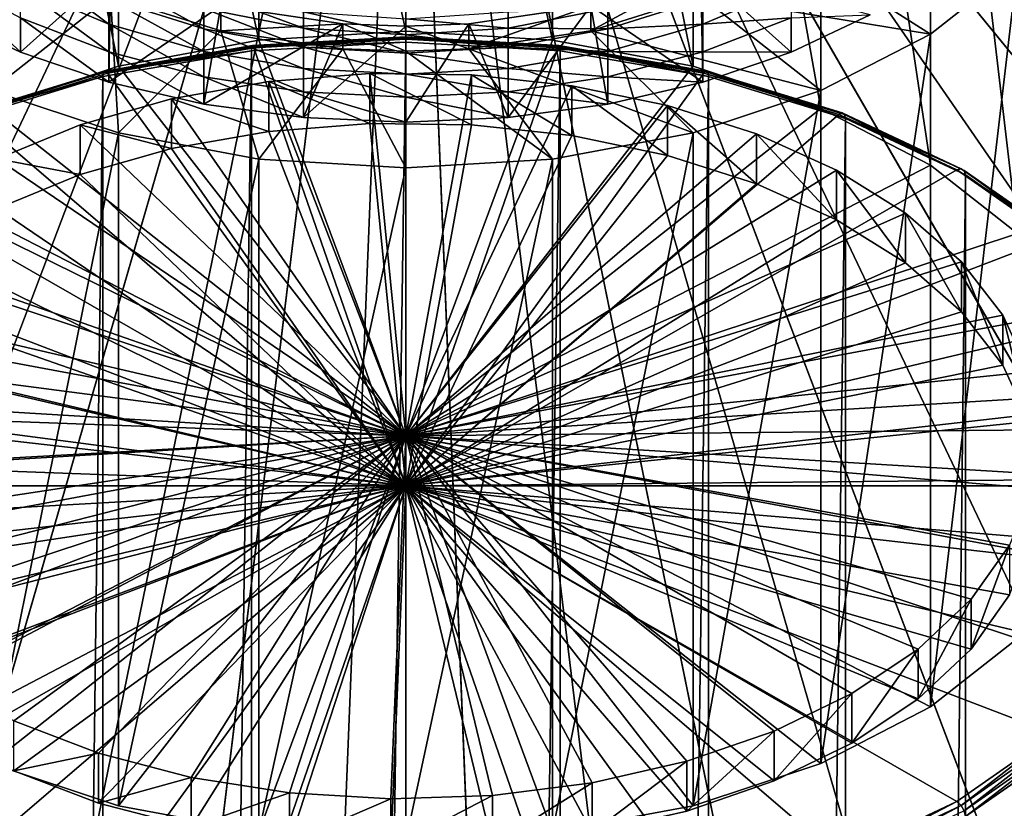
# Model space of a CAD drawing. Extents: x -30 to 30, y -202 to 30.
# Drawn here: x -6 to 10, y -25 to -12 of the extents above; entities that cross this region are included whole.
import ezdxf

# ---------------------------------------------------------------- set-up
doc = ezdxf.new("R2010")
doc.units = 0
doc.header["$MEASUREMENT"] = 0
for name, color, linetype in [('L2', 7, 'Continuous'), ('L3', 7, 'Continuous'), ('L4', 7, 'Continuous'), ('L5', 7, 'Continuous')]:
    doc.layers.add(name, color=color, linetype=linetype)

msp = doc.modelspace()

# ---------------------------------------------------------------- linework, layer by layer
at = {"layer": 'L2', "color": 7}
for points in [[(0, -11.99534, 43.3156), (0, -11.92879, 43.23629), (-2.530947, -12.07177, 43.03209)], [(0, -11.92879, 43.23629), (-2.516665, -12.05299, 42.93129), (-2.530947, -12.07177, 43.03209)], [(0, -11.92879, 43.23629), (0, -11.91081, 43.13434), (-2.516665, -12.05299, 42.93129)], [(0, -11.91081, 43.13434), (-2.497156, -12.08729, 42.83558), (-2.516665, -12.05299, 42.93129)], [(0, -11.91081, 43.13434), (0, -11.94622, 43.03705), (-2.497156, -12.08729, 42.83558)], [(0, -19.288, 32.55191), (-2.497156, -12.08729, 42.83558), (0, -11.94622, 43.03705)], [(2.530947, -12.07177, 43.03209), (2.516665, -12.05299, 42.93129), (0, -11.91081, 43.13434)], [(2.530947, -12.07177, 43.03209), (0, -11.91081, 43.13434), (0, -11.92879, 43.23629)], [(2.516665, -12.05299, 42.93129), (0, -11.94622, 43.03705), (0, -11.91081, 43.13434)], [(2.536174, -12.13861, 43.11098), (2.530947, -12.07177, 43.03209), (0, -11.92879, 43.23629)], [(2.536174, -12.13861, 43.11098), (0, -11.92879, 43.23629), (0, -11.99534, 43.3156)], [(0, -19.288, 32.55191), (0, -11.94622, 43.03705), (2.497156, -12.08729, 42.83558)], [(2.516665, -12.05299, 42.93129), (2.497156, -12.08729, 42.83558), (0, -11.94622, 43.03705)], [(-2.536174, -12.13861, 43.11098), (-2.530947, -12.07177, 43.03209), (-4.964631, -12.49521, 42.42736)], [(-2.530947, -12.07177, 43.03209), (-4.936616, -12.47404, 42.32997), (-4.964631, -12.49521, 42.42736)], [(-2.530947, -12.07177, 43.03209), (-2.516665, -12.05299, 42.93129), (-4.936616, -12.47404, 42.32997)], [(-2.516665, -12.05299, 42.93129), (-4.898348, -12.50508, 42.23892), (-4.936616, -12.47404, 42.32997)], [(-2.516665, -12.05299, 42.93129), (-2.497156, -12.08729, 42.83558), (-4.898348, -12.50508, 42.23892)], [(-4.898348, -12.50508, 42.23892), (-2.497156, -12.08729, 42.83558), (0, -19.288, 32.55191)], [(0, -186.9662, 165.8315), (0, -11.99534, 43.3156), (-2.536174, -187.1095, 165.6269)], [(-2.536174, -187.1095, 165.6269), (0, -11.99534, 43.3156), (-2.536174, -12.13861, 43.11098)], [(0, -11.99534, 43.3156), (-2.530947, -12.07177, 43.03209), (-2.536174, -12.13861, 43.11098)], [(0, -186.9662, 165.8315), (2.536174, -12.13861, 43.11098), (0, -11.99534, 43.3156)], [(2.497156, -12.08729, 42.83558), (4.898348, -12.50508, 42.23892), (0, -19.288, 32.55191)], [(4.936616, -12.47404, 42.32997), (2.497156, -12.08729, 42.83558), (2.516665, -12.05299, 42.93129)], [(4.936616, -12.47404, 42.32997), (4.898348, -12.50508, 42.23892), (2.497156, -12.08729, 42.83558)], [(4.964631, -12.49521, 42.42736), (4.936616, -12.47404, 42.32997), (2.516665, -12.05299, 42.93129)], [(4.964631, -12.49521, 42.42736), (2.516665, -12.05299, 42.93129), (2.530947, -12.07177, 43.03209)], [(4.974884, -12.56293, 42.50499), (4.964631, -12.49521, 42.42736), (2.530947, -12.07177, 43.03209)], [(4.974884, -12.56293, 42.50499), (2.530947, -12.07177, 43.03209), (2.536174, -12.13861, 43.11098)], [(-2.536174, -187.1095, 165.6269), (-2.536174, -12.13861, 43.11098), (-4.974884, -187.5338, 165.0209)], [(-4.974884, -187.5338, 165.0209), (-2.536174, -12.13861, 43.11098), (-4.974884, -12.56293, 42.50499)], [(-2.536174, -12.13861, 43.11098), (-4.964631, -12.49521, 42.42736), (-4.974884, -12.56293, 42.50499)], [(2.536174, -187.1095, 165.6269), (2.536174, -12.13861, 43.11098), (0, -186.9662, 165.8315)], [(2.536174, -187.1095, 165.6269), (4.974884, -12.56293, 42.50499), (2.536174, -12.13861, 43.11098)], [(-4.974884, -187.5338, 165.0209), (-4.974884, -12.56293, 42.50499), (-7.222413, -188.2229, 164.0368)], [(-7.222413, -188.2229, 164.0368), (-4.974884, -12.56293, 42.50499), (-7.222413, -13.25198, 41.52092)], [(-4.974884, -12.56293, 42.50499), (-7.207526, -13.18285, 41.44531), (-7.222413, -13.25198, 41.52092)], [(-4.974884, -12.56293, 42.50499), (-4.964631, -12.49521, 42.42736), (-7.207526, -13.18285, 41.44531)], [(-4.964631, -12.49521, 42.42736), (-7.166856, -13.15779, 41.35346), (-7.207526, -13.18285, 41.44531)], [(-4.964631, -12.49521, 42.42736), (-4.936616, -12.47404, 42.32997), (-7.166856, -13.15779, 41.35346)], [(-4.936616, -12.47404, 42.32997), (-7.111299, -13.18354, 41.26998), (-7.166856, -13.15779, 41.35346)], [(-4.936616, -12.47404, 42.32997), (-4.898348, -12.50508, 42.23892), (-7.111299, -13.18354, 41.26998)], [(0, -19.288, 32.55191), (-7.111299, -13.18354, 41.26998), (-4.898348, -12.50508, 42.23892)], [(0, -19.288, 32.55191), (4.898348, -12.50508, 42.23892), (7.111299, -13.18354, 41.26998)], [(4.974884, -187.5338, 165.0209), (4.974884, -12.56293, 42.50499), (2.536174, -187.1095, 165.6269)], [(7.166856, -13.15779, 41.35346), (4.898348, -12.50508, 42.23892), (4.936616, -12.47404, 42.32997)], [(7.166856, -13.15779, 41.35346), (7.111299, -13.18354, 41.26998), (4.898348, -12.50508, 42.23892)], [(7.207526, -13.18285, 41.44531), (7.166856, -13.15779, 41.35346), (4.936616, -12.47404, 42.32997)], [(7.207526, -13.18285, 41.44531), (4.936616, -12.47404, 42.32997), (4.964631, -12.49521, 42.42736)], [(7.222413, -13.25198, 41.52092), (7.207526, -13.18285, 41.44531), (4.964631, -12.49521, 42.42736)], [(7.222413, -13.25198, 41.52092), (4.964631, -12.49521, 42.42736), (4.974884, -12.56293, 42.50499)], [(4.974884, -187.5338, 165.0209), (7.222413, -13.25198, 41.52092), (4.974884, -12.56293, 42.50499)], [(0, -19.288, 32.55191), (-9.050967, -14.09658, 39.96602), (-7.111299, -13.18354, 41.26998)], [(0, -19.288, 32.55191), (7.111299, -13.18354, 41.26998), (9.050967, -14.09658, 39.96602)], [(7.222413, -188.2229, 164.0368), (7.222413, -13.25198, 41.52092), (4.974884, -187.5338, 165.0209)], [(9.121678, -14.07797, 40.03932), (7.111299, -13.18354, 41.26998), (7.166856, -13.15779, 41.35346)], [(9.121678, -14.07797, 40.03932), (9.050967, -14.09658, 39.96602), (7.111299, -13.18354, 41.26998)], [(9.173442, -14.10825, 40.1237), (9.121678, -14.07797, 40.03932), (7.166856, -13.15779, 41.35346)], [(9.173442, -14.10825, 40.1237), (7.166856, -13.15779, 41.35346), (7.207526, -13.18285, 41.44531)], [(9.192389, -14.17929, 40.19659), (9.173442, -14.10825, 40.1237), (7.207526, -13.18285, 41.44531)], [(9.192389, -14.17929, 40.19659), (7.207526, -13.18285, 41.44531), (7.222413, -13.25198, 41.52092)], [(7.222413, -188.2229, 164.0368), (9.192389, -14.17929, 40.19659), (7.222413, -13.25198, 41.52092)], [(-10.64281, -15.20913, 38.37714), (-9.050967, -14.09658, 39.96602), (0, -19.288, 32.55191)], [(9.050967, -14.09658, 39.96602), (10.64281, -15.20913, 38.37714), (0, -19.288, 32.55191)], [(9.192389, -189.1502, 162.7125), (9.192389, -14.17929, 40.19659), (7.222413, -188.2229, 164.0368)], [(10.72596, -15.19921, 38.43802), (9.050967, -14.09658, 39.96602), (9.121678, -14.07797, 40.03932)], [(10.72596, -15.19921, 38.43802), (10.64281, -15.20913, 38.37714), (9.050967, -14.09658, 39.96602)], [(10.78683, -15.23585, 38.51332), (10.72596, -15.19921, 38.43802), (9.121678, -14.07797, 40.03932)], [(10.78683, -15.23585, 38.51332), (9.121678, -14.07797, 40.03932), (9.173442, -14.10825, 40.1237)], [(10.8091, -15.30923, 38.58288), (10.78683, -15.23585, 38.51332), (9.173442, -14.10825, 40.1237)], [(10.8091, -15.30923, 38.58288), (9.173442, -14.10825, 40.1237), (9.192389, -14.17929, 40.19659)], [(9.192389, -189.1502, 162.7125), (10.8091, -15.30923, 38.58288), (9.192389, -14.17929, 40.19659)], [(0, -19.288, 32.55191), (-11.82566, -16.47842, 36.5644), (-10.64281, -15.20913, 38.37714)], [(0, -19.288, 32.55191), (10.64281, -15.20913, 38.37714), (11.82566, -16.47842, 36.5644)], [(10.8091, -190.2801, 161.0988), (10.8091, -15.30923, 38.58288), (9.192389, -189.1502, 162.7125)], [(0, -19.288, 32.55191), (-12.55405, -17.85569, 34.59746), (-11.82566, -16.47842, 36.5644)], [(0, -19.288, 32.55191), (11.82566, -16.47842, 36.5644), (12.55405, -17.85569, 34.59746)], [(-12.8, -19.288, 32.55191), (-12.55405, -17.85569, 34.59746), (0, -19.288, 32.55191)], [(12.8, -19.288, 32.55191), (0, -19.288, 32.55191), (12.55405, -17.85569, 34.59746)], [(0, -19.288, 32.55191), (-12.55405, -20.72031, 30.50636), (-12.8, -19.288, 32.55191)], [(0, -19.288, 32.55191), (-11.82566, -22.09758, 28.53941), (-12.55405, -20.72031, 30.50636)], [(-10.64281, -23.36687, 26.72667), (-11.82566, -22.09758, 28.53941), (0, -19.288, 32.55191)], [(0, -19.288, 32.55191), (-9.050967, -24.47942, 25.13779), (-10.64281, -23.36687, 26.72667)], [(0, -19.288, 32.55191), (-7.111299, -25.39247, 23.83383), (-9.050967, -24.47942, 25.13779)], [(-4.898348, -26.07092, 22.86489), (-7.111299, -25.39247, 23.83383), (0, -19.288, 32.55191)], [(0, -19.288, 32.55191), (-2.497156, -26.48871, 22.26823), (-4.898348, -26.07092, 22.86489)], [(0, -19.288, 32.55191), (0, -26.62978, 22.06676), (-2.497156, -26.48871, 22.26823)], [(12.8, -19.288, 32.55191), (12.55405, -20.72031, 30.50636), (0, -19.288, 32.55191)], [(2.497156, -26.48871, 22.26823), (0, -26.62978, 22.06676), (0, -19.288, 32.55191)], [(9.050967, -24.47942, 25.13779), (7.111299, -25.39247, 23.83383), (0, -19.288, 32.55191)], [(0, -19.288, 32.55191), (7.111299, -25.39247, 23.83383), (4.898348, -26.07092, 22.86489)], [(0, -19.288, 32.55191), (4.898348, -26.07092, 22.86489), (2.497156, -26.48871, 22.26823)], [(12.55405, -20.72031, 30.50636), (11.82566, -22.09758, 28.53941), (0, -19.288, 32.55191)], [(0, -19.288, 32.55191), (11.82566, -22.09758, 28.53941), (10.64281, -23.36687, 26.72667)], [(0, -19.288, 32.55191), (10.64281, -23.36687, 26.72667), (9.050967, -24.47942, 25.13779)], [(9.121678, -24.54193, 25.09523), (9.050967, -24.47942, 25.13779), (10.64281, -23.36687, 26.72667)], [(9.121678, -24.54193, 25.09523), (10.64281, -23.36687, 26.72667), (10.72596, -23.42069, 26.69653)], [(9.173442, -24.63159, 25.09482), (9.121678, -24.54193, 25.09523), (10.72596, -23.42069, 26.69653)], [(9.173442, -24.63159, 25.09482), (10.72596, -23.42069, 26.69653), (10.78683, -23.50398, 26.7052)], [(9.192389, -24.72437, 25.13666), (9.173442, -24.63159, 25.09482), (10.78683, -23.50398, 26.7052)], [(9.192389, -24.72437, 25.13666), (10.78683, -23.50398, 26.7052), (10.8091, -23.59444, 26.75037)], [(10.8091, -198.5653, 149.2663), (9.192389, -24.72437, 25.13666), (10.8091, -23.59444, 26.75037)], [(7.166856, -25.46211, 23.78108), (7.111299, -25.39247, 23.83383), (9.050967, -24.47942, 25.13779)], [(7.166856, -25.46211, 23.78108), (9.050967, -24.47942, 25.13779), (9.121678, -24.54193, 25.09523)], [(7.207526, -25.55699, 23.77321), (7.166856, -25.46211, 23.78108), (9.121678, -24.54193, 25.09523)], [(7.207526, -25.55699, 23.77321), (9.121678, -24.54193, 25.09523), (9.173442, -24.63159, 25.09482)]]:
    msp.add_3dface(points, dxfattribs=at)
at = {"layer": 'L3', "color": 7}
for points in [[(-2.411776, -0.902205, 33.52956), (0, -11.81536, 41.48049), (0, -0.75681, 33.73721)], [(0, -0.75681, 33.73721), (2.411776, -11.96076, 41.27285), (2.411776, -0.902205, 33.52956)], [(0, -0.75681, 33.73721), (0, -11.81536, 41.48049), (2.411776, -11.96076, 41.27285)], [(-4.718145, -1.332034, 32.9157), (-2.411776, -11.96076, 41.27285), (-2.411776, -0.902205, 33.52956)], [(-2.411776, -0.902205, 33.52956), (-2.411776, -11.96076, 41.27285), (0, -11.81536, 41.48049)], [(2.411776, -0.902205, 33.52956), (2.411776, -11.96076, 41.27285), (4.718145, -12.39059, 40.65899)], [(2.411776, -0.902205, 33.52956), (4.718145, -12.39059, 40.65899), (4.718145, -1.332034, 32.9157)], [(-6.818309, -2.027513, 31.92246), (-4.718145, -12.39059, 40.65899), (-4.718145, -1.332034, 32.9157)], [(-4.718145, -1.332034, 32.9157), (-4.718145, -12.39059, 40.65899), (-2.411776, -11.96076, 41.27285)], [(4.718145, -1.332034, 32.9157), (4.718145, -12.39059, 40.65899), (6.818309, -13.08607, 39.66574)], [(4.718145, -1.332034, 32.9157), (6.818309, -13.08607, 39.66574), (6.818309, -2.027513, 31.92246)], [(-6.818309, -2.027513, 31.92246), (-6.818309, -13.08607, 39.66574), (-4.718145, -12.39059, 40.65899)], [(6.818309, -2.027513, 31.92246), (6.818309, -13.08607, 39.66574), (8.62048, -14.0168, 38.33652)], [(6.818309, -2.027513, 31.92246), (8.62048, -14.0168, 38.33652), (8.62048, -2.958245, 30.59324)], [(8.62048, -2.958245, 30.59324), (8.62048, -14.0168, 38.33652), (10.04589, -15.14211, 36.72941)], [(8.62048, -2.958245, 30.59324), (10.04589, -15.14211, 36.72941), (10.04589, -4.083553, 28.98613)], [(-4.849229, -11.23857, 18.76771), (-6.818309, -12.79308, 16.54764), (-6.356734, -10.42659, 19.92733)], [(6.356734, -10.42659, 19.92733), (8.62048, -11.86235, 17.87686), (4.849229, -11.23857, 18.76771)], [(6.356734, -10.42659, 19.92733), (10.04589, -10.73704, 19.48396), (8.62048, -11.86235, 17.87686)], [(-4.880918, -11.2838, 14.58337), (-4.880918, -11.6988, 15.05659), (-6.328505, -10.61029, 15.1191)], [(-6.328505, -10.61029, 15.1191), (-4.880918, -11.6988, 15.05659), (-6.328505, -11.07974, 15.65441)], [(-7.627758, -11.54674, 17.45588), (-6.328505, -12.16132, 16.57817), (-4.849229, -10.82899, 18.48092)], [(-4.849229, -10.82899, 18.48092), (-6.328505, -12.16132, 16.57817), (-4.880918, -12.65493, 15.8732)], [(-4.849229, -10.82899, 18.48092), (-4.880918, -12.65493, 15.8732), (-3.037028, -11.40043, 17.66483)], [(3.037028, -11.40043, 17.66483), (4.880918, -12.65493, 15.8732), (4.849229, -10.82899, 18.48092)], [(4.849229, -10.82899, 18.48092), (4.849229, -11.23857, 18.76771), (3.037028, -11.81, 17.95161)], [(4.849229, -10.82899, 18.48092), (3.037028, -11.81, 17.95161), (3.037028, -11.40043, 17.66483)], [(4.849229, -10.82899, 18.48092), (4.880918, -12.65493, 15.8732), (6.328505, -12.16132, 16.57817)], [(4.849229, -10.82899, 18.48092), (6.328505, -12.16132, 16.57817), (7.627758, -11.54674, 17.45588)], [(10.04589, -10.73704, 19.48396), (10.04589, -21.79559, 27.22725), (8.62048, -22.9209, 25.62014)], [(10.04589, -10.73704, 19.48396), (8.62048, -22.9209, 25.62014), (8.62048, -11.86235, 17.87686)], [(-6.328505, -11.59834, 16.14227), (-6.328505, -12.16132, 16.57817), (-7.627758, -10.90247, 16.95703)], [(-7.627758, -10.90247, 16.95703), (-6.328505, -12.16132, 16.57817), (-7.627758, -11.54674, 17.45588)], [(-3.318927, -11.44403, 13.72967), (-3.318927, -11.77648, 14.19147), (-4.880918, -10.91606, 14.07254)], [(-4.880918, -10.91606, 14.07254), (-3.318927, -11.77648, 14.19147), (-4.880918, -11.2838, 14.58337)], [(-4.880918, -11.6988, 15.05659), (-4.880918, -12.15726, 15.48786), (-6.328505, -11.07974, 15.65441)], [(-6.328505, -11.07974, 15.65441), (-4.880918, -12.15726, 15.48786), (-6.328505, -11.59834, 16.14227)], [(-1.679142, -11.49775, 13.06095), (-1.679142, -11.76585, 13.52068), (-3.318927, -11.15738, 13.23814)], [(-3.318927, -11.15738, 13.23814), (-1.679142, -11.76585, 13.52068), (-3.318927, -11.44403, 13.72967)], [(4.880918, -11.2838, 14.58337), (6.328505, -11.07974, 15.65441), (4.880918, -11.6988, 15.05659)], [(6.328505, -11.07974, 15.65441), (6.328505, -11.59834, 16.14227), (4.880918, -11.6988, 15.05659)], [(-4.849229, -11.23857, 18.76771), (-4.718145, -13.48856, 15.55439), (-6.818309, -12.79308, 16.54764)], [(-3.318927, -11.77648, 14.19147), (-3.318927, -12.15166, 14.61928), (-4.880918, -11.2838, 14.58337)], [(-4.880918, -11.2838, 14.58337), (-3.318927, -12.15166, 14.61928), (-4.880918, -11.6988, 15.05659)], [(-3.037028, -11.40043, 17.66483), (-3.037028, -11.81, 17.95161), (-4.849229, -11.23857, 18.76771)], [(-3.037028, -11.81, 17.95161), (-4.718145, -13.48856, 15.55439), (-4.849229, -11.23857, 18.76771)], [(4.849229, -11.23857, 18.76771), (6.818309, -12.79308, 16.54764), (3.037028, -11.81, 17.95161)], [(3.318927, -11.44403, 13.72967), (4.880918, -11.2838, 14.58337), (3.318927, -11.77648, 14.19147)], [(4.880918, -11.2838, 14.58337), (4.880918, -11.6988, 15.05659), (3.318927, -11.77648, 14.19147)], [(4.849229, -11.23857, 18.76771), (8.62048, -11.86235, 17.87686), (6.818309, -12.79308, 16.54764)], [(-3.037028, -11.40043, 17.66483), (-4.880918, -12.65493, 15.8732), (-3.318927, -13.01602, 15.35752)], [(-3.037028, -11.40043, 17.66483), (-3.318927, -13.01602, 15.35752), (-1.033999, -11.69541, 17.24354)], [(-1.679142, -11.76585, 13.52068), (-1.679142, -12.07678, 13.9526), (-3.318927, -11.44403, 13.72967)], [(-3.318927, -11.44403, 13.72967), (-1.679142, -12.07678, 13.9526), (-3.318927, -11.77648, 14.19147)], [(-1.033999, -11.69541, 17.24354), (-3.037028, -11.81, 17.95161), (-3.037028, -11.40043, 17.66483)], [(1.033999, -11.69541, 17.24354), (1.679142, -13.23612, 15.04319), (3.037028, -11.40043, 17.66483)], [(3.037028, -11.40043, 17.66483), (3.037028, -11.81, 17.95161), (1.033999, -12.10499, 17.53033)], [(3.037028, -11.40043, 17.66483), (1.033999, -12.10499, 17.53033), (1.033999, -11.69541, 17.24354)], [(1.679142, -13.23612, 15.04319), (3.318927, -13.01602, 15.35752), (3.037028, -11.40043, 17.66483)], [(1.679142, -11.49775, 13.06095), (3.318927, -11.44403, 13.72967), (1.679142, -11.76585, 13.52068)], [(3.318927, -11.44403, 13.72967), (3.318927, -11.77648, 14.19147), (1.679142, -11.76585, 13.52068)], [(3.037028, -11.40043, 17.66483), (3.318927, -13.01602, 15.35752), (4.880918, -12.65493, 15.8732)], [(-4.880918, -12.15726, 15.48786), (-4.880918, -12.65493, 15.8732), (-6.328505, -11.59834, 16.14227)], [(-6.328505, -11.59834, 16.14227), (-4.880918, -12.65493, 15.8732), (-6.328505, -12.16132, 16.57817)], [(0, -11.61209, 13.00143), (0, -11.87397, 13.45047), (-1.679142, -11.49775, 13.06095)], [(-1.679142, -11.49775, 13.06095), (0, -11.87397, 13.45047), (-1.679142, -11.76585, 13.52068)], [(1.679142, -11.49775, 13.06095), (1.679142, -11.76585, 13.52068), (0, -11.61209, 13.00143)], [(0, -11.61209, 13.00143), (1.679142, -11.76585, 13.52068), (0, -11.87397, 13.45047)], [(4.880918, -11.6988, 15.05659), (6.328505, -11.59834, 16.14227), (4.880918, -12.15726, 15.48786)], [(6.328505, -11.59834, 16.14227), (6.328505, -12.16132, 16.57817), (4.880918, -12.15726, 15.48786)], [(6.328505, -11.59834, 16.14227), (7.627758, -11.54674, 17.45588), (6.328505, -12.16132, 16.57817)], [(-3.318927, -12.15166, 14.61928), (-3.318927, -12.56611, 15.00916), (-4.880918, -11.6988, 15.05659)], [(-4.880918, -11.6988, 15.05659), (-3.318927, -12.56611, 15.00916), (-4.880918, -12.15726, 15.48786)], [(-1.033999, -11.69541, 17.24354), (-3.318927, -13.01602, 15.35752), (-1.679142, -13.23612, 15.04319)], [(-1.679142, -12.07678, 13.9526), (-1.679142, -12.42768, 14.35272), (-3.318927, -11.77648, 14.19147)], [(-3.318927, -11.77648, 14.19147), (-1.679142, -12.42768, 14.35272), (-3.318927, -12.15166, 14.61928)], [(-1.033999, -11.69541, 17.24354), (-1.033999, -12.10499, 17.53033), (-3.037028, -11.81, 17.95161)], [(-1.033999, -11.69541, 17.24354), (-1.679142, -13.23612, 15.04319), (0, -11.73273, 17.19026)], [(0, -11.73273, 17.19026), (-1.679142, -13.23612, 15.04319), (0, -13.31006, 14.93759)], [(0, -11.87397, 13.45047), (0, -12.17768, 13.87234), (-1.679142, -11.76585, 13.52068)], [(-1.679142, -11.76585, 13.52068), (0, -12.17768, 13.87234), (-1.679142, -12.07678, 13.9526)], [(0, -11.73273, 17.19026), (0, -12.1423, 17.47704), (-1.033999, -11.69541, 17.24354)], [(0, -12.1423, 17.47704), (-1.033999, -12.10499, 17.53033), (-1.033999, -11.69541, 17.24354)], [(0, -11.73273, 17.19026), (0, -13.31006, 14.93759), (1.033999, -11.69541, 17.24354)], [(1.033999, -11.69541, 17.24354), (0, -13.31006, 14.93759), (1.679142, -13.23612, 15.04319)], [(1.033999, -11.69541, 17.24354), (1.033999, -12.10499, 17.53033), (0, -11.73273, 17.19026)], [(1.033999, -12.10499, 17.53033), (0, -12.1423, 17.47704), (0, -11.73273, 17.19026)], [(1.679142, -11.76585, 13.52068), (1.679142, -12.07678, 13.9526), (0, -11.87397, 13.45047)], [(1.679142, -11.76585, 13.52068), (3.318927, -11.77648, 14.19147), (1.679142, -12.07678, 13.9526)], [(3.318927, -11.77648, 14.19147), (3.318927, -12.15166, 14.61928), (1.679142, -12.07678, 13.9526)], [(3.318927, -11.77648, 14.19147), (4.880918, -11.6988, 15.05659), (3.318927, -12.15166, 14.61928)], [(4.880918, -11.6988, 15.05659), (4.880918, -12.15726, 15.48786), (3.318927, -12.15166, 14.61928)], [(-3.037028, -11.81, 17.95161), (-2.411776, -13.91839, 14.94053), (-4.718145, -13.48856, 15.55439)], [(-2.411776, -11.96076, 41.27285), (-4.718145, -12.39059, 40.65899), (0, -18.46885, 31.97833)], [(-1.033999, -12.10499, 17.53033), (-2.411776, -13.91839, 14.94053), (-3.037028, -11.81, 17.95161)], [(0, -18.46885, 31.97833), (0, -11.81536, 41.48049), (-2.411776, -11.96076, 41.27285)], [(0, -18.46885, 31.97833), (2.411776, -11.96076, 41.27285), (0, -11.81536, 41.48049)], [(0, -11.87397, 13.45047), (1.679142, -12.07678, 13.9526), (0, -12.17768, 13.87234)], [(4.718145, -12.39059, 40.65899), (2.411776, -11.96076, 41.27285), (0, -18.46885, 31.97833)], [(3.037028, -11.81, 17.95161), (4.718145, -13.48856, 15.55439), (1.033999, -12.10499, 17.53033)], [(3.037028, -11.81, 17.95161), (6.818309, -12.79308, 16.54764), (4.718145, -13.48856, 15.55439)], [(8.62048, -11.86235, 17.87686), (8.62048, -22.9209, 25.62014), (6.818309, -23.85163, 24.29092)], [(8.62048, -11.86235, 17.87686), (6.818309, -23.85163, 24.29092), (6.818309, -12.79308, 16.54764)], [(-1.033999, -12.10499, 17.53033), (0, -14.06378, 14.73288), (-2.411776, -13.91839, 14.94053)], [(0, -12.17768, 13.87234), (0, -12.52042, 14.26317), (-1.679142, -12.07678, 13.9526)], [(-1.679142, -12.07678, 13.9526), (0, -12.52042, 14.26317), (-1.679142, -12.42768, 14.35272)], [(0, -12.1423, 17.47704), (0, -14.06378, 14.73288), (-1.033999, -12.10499, 17.53033)], [(1.679142, -12.07678, 13.9526), (1.679142, -12.42768, 14.35272), (0, -12.17768, 13.87234)], [(1.033999, -12.10499, 17.53033), (2.411776, -13.91839, 14.94053), (0, -12.1423, 17.47704)], [(1.033999, -12.10499, 17.53033), (4.718145, -13.48856, 15.55439), (2.411776, -13.91839, 14.94053)], [(1.679142, -12.07678, 13.9526), (3.318927, -12.15166, 14.61928), (1.679142, -12.42768, 14.35272)], [(-3.318927, -12.56611, 15.00916), (-3.318927, -13.01602, 15.35752), (-4.880918, -12.15726, 15.48786)], [(-4.880918, -12.15726, 15.48786), (-3.318927, -13.01602, 15.35752), (-4.880918, -12.65493, 15.8732)], [(-1.679142, -12.42768, 14.35272), (-1.679142, -12.81532, 14.71737), (-3.318927, -12.15166, 14.61928)], [(-3.318927, -12.15166, 14.61928), (-1.679142, -12.81532, 14.71737), (-3.318927, -12.56611, 15.00916)], [(0, -12.1423, 17.47704), (2.411776, -13.91839, 14.94053), (0, -14.06378, 14.73288)], [(0, -12.17768, 13.87234), (1.679142, -12.42768, 14.35272), (0, -12.52042, 14.26317)], [(3.318927, -12.15166, 14.61928), (3.318927, -12.56611, 15.00916), (1.679142, -12.42768, 14.35272)], [(3.318927, -12.15166, 14.61928), (4.880918, -12.15726, 15.48786), (3.318927, -12.56611, 15.00916)], [(4.880918, -12.15726, 15.48786), (4.880918, -12.65493, 15.8732), (3.318927, -12.56611, 15.00916)], [(4.880918, -12.15726, 15.48786), (6.328505, -12.16132, 16.57817), (4.880918, -12.65493, 15.8732)], [(0, -18.46885, 31.97833), (-4.718145, -12.39059, 40.65899), (-6.818309, -13.08607, 39.66574)], [(0, -12.52042, 14.26317), (0, -12.89904, 14.61934), (-1.679142, -12.42768, 14.35272)], [(-1.679142, -12.42768, 14.35272), (0, -12.89904, 14.61934), (-1.679142, -12.81532, 14.71737)], [(0, -18.46885, 31.97833), (6.818309, -13.08607, 39.66574), (4.718145, -12.39059, 40.65899)], [(1.679142, -12.42768, 14.35272), (1.679142, -12.81532, 14.71737), (0, -12.52042, 14.26317)], [(1.679142, -12.42768, 14.35272), (3.318927, -12.56611, 15.00916), (1.679142, -12.81532, 14.71737)], [(-1.679142, -12.81532, 14.71737), (-1.679142, -13.23612, 15.04319), (-3.318927, -12.56611, 15.00916)], [(-3.318927, -12.56611, 15.00916), (-1.679142, -13.23612, 15.04319), (-3.318927, -13.01602, 15.35752)], [(0, -12.52042, 14.26317), (1.679142, -12.81532, 14.71737), (0, -12.89904, 14.61934)], [(3.318927, -12.56611, 15.00916), (3.318927, -13.01602, 15.35752), (1.679142, -12.81532, 14.71737)], [(3.318927, -12.56611, 15.00916), (4.880918, -12.65493, 15.8732), (3.318927, -13.01602, 15.35752)], [(-4.718145, -13.48856, 15.55439), (-6.818309, -23.85163, 24.29092), (-6.818309, -12.79308, 16.54764)], [(0, -12.89904, 14.61934), (0, -13.31006, 14.93759), (-1.679142, -12.81532, 14.71737)], [(-1.679142, -12.81532, 14.71737), (0, -13.31006, 14.93759), (-1.679142, -13.23612, 15.04319)], [(1.679142, -12.81532, 14.71737), (1.679142, -13.23612, 15.04319), (0, -12.89904, 14.61934)], [(0, -12.89904, 14.61934), (1.679142, -13.23612, 15.04319), (0, -13.31006, 14.93759)], [(1.679142, -12.81532, 14.71737), (3.318927, -13.01602, 15.35752), (1.679142, -13.23612, 15.04319)], [(6.818309, -12.79308, 16.54764), (6.818309, -23.85163, 24.29092), (4.718145, -24.54711, 23.29767)], [(6.818309, -12.79308, 16.54764), (4.718145, -24.54711, 23.29767), (4.718145, -13.48856, 15.55439)], [(0, -18.46885, 31.97833), (-6.818309, -13.08607, 39.66574), (-8.62048, -14.0168, 38.33652)], [(0, -18.46885, 31.97833), (8.62048, -14.0168, 38.33652), (6.818309, -13.08607, 39.66574)], [(-4.718145, -13.48856, 15.55439), (-4.718145, -24.54711, 23.29767), (-6.818309, -23.85163, 24.29092)], [(-2.411776, -13.91839, 14.94053), (-4.718145, -24.54711, 23.29767), (-4.718145, -13.48856, 15.55439)], [(4.718145, -13.48856, 15.55439), (4.718145, -24.54711, 23.29767), (2.411776, -24.97694, 22.68381)], [(4.718145, -13.48856, 15.55439), (2.411776, -24.97694, 22.68381), (2.411776, -13.91839, 14.94053)], [(-8.62048, -14.0168, 38.33652), (-10.04589, -15.14211, 36.72941), (0, -18.46885, 31.97833)], [(-2.411776, -13.91839, 14.94053), (-2.411776, -24.97694, 22.68381), (-4.718145, -24.54711, 23.29767)], [(0, -14.06378, 14.73288), (-2.411776, -24.97694, 22.68381), (-2.411776, -13.91839, 14.94053)], [(0, -14.06378, 14.73288), (0, -25.12234, 22.47617), (-2.411776, -24.97694, 22.68381)], [(2.411776, -13.91839, 14.94053), (2.411776, -24.97694, 22.68381), (0, -25.12234, 22.47617)], [(2.411776, -13.91839, 14.94053), (0, -25.12234, 22.47617), (0, -14.06378, 14.73288)], [(10.04589, -15.14211, 36.72941), (8.62048, -14.0168, 38.33652), (0, -18.46885, 31.97833)], [(0, -18.46885, 31.97833), (-10.04589, -15.14211, 36.72941), (-11.03226, -16.41281, 34.91466)], [(0, -18.46885, 31.97833), (11.03226, -16.41281, 34.91466), (10.04589, -15.14211, 36.72941)], [(0, -18.46885, 31.97833), (-11.03226, -16.41281, 34.91466), (-11.53645, -17.77337, 32.97158)], [(0, -18.46885, 31.97833), (11.53645, -17.77337, 32.97158), (11.03226, -16.41281, 34.91466)], [(-11.53645, -17.77337, 32.97158), (-11.53645, -19.16433, 30.98508), (0, -18.46885, 31.97833)], [(11.53645, -19.16433, 30.98508), (11.53645, -17.77337, 32.97158), (0, -18.46885, 31.97833)], [(0, -18.46885, 31.97833), (-11.53645, -19.16433, 30.98508), (-11.03226, -20.52489, 29.042)], [(0, -18.46885, 31.97833), (-11.03226, -20.52489, 29.042), (-10.04589, -21.79559, 27.22725)], [(-10.04589, -21.79559, 27.22725), (-8.62048, -22.9209, 25.62014), (0, -18.46885, 31.97833)], [(0, -18.46885, 31.97833), (-8.62048, -22.9209, 25.62014), (-6.818309, -23.85163, 24.29092)], [(0, -18.46885, 31.97833), (-6.818309, -23.85163, 24.29092), (-4.718145, -24.54711, 23.29767)], [(-4.718145, -24.54711, 23.29767), (-2.411776, -24.97694, 22.68381), (0, -18.46885, 31.97833)], [(0, -18.46885, 31.97833), (-2.411776, -24.97694, 22.68381), (0, -25.12234, 22.47617)], [(0, -18.46885, 31.97833), (0, -25.12234, 22.47617), (2.411776, -24.97694, 22.68381)], [(8.62048, -22.9209, 25.62014), (10.04589, -21.79559, 27.22725), (0, -18.46885, 31.97833)], [(0, -18.46885, 31.97833), (10.04589, -21.79559, 27.22725), (11.03226, -20.52489, 29.042)], [(0, -18.46885, 31.97833), (11.03226, -20.52489, 29.042), (11.53645, -19.16433, 30.98508)], [(2.411776, -24.97694, 22.68381), (4.718145, -24.54711, 23.29767), (0, -18.46885, 31.97833)], [(0, -18.46885, 31.97833), (4.718145, -24.54711, 23.29767), (6.818309, -23.85163, 24.29092)], [(0, -18.46885, 31.97833), (6.818309, -23.85163, 24.29092), (8.62048, -22.9209, 25.62014)]]:
    msp.add_3dface(points, dxfattribs=at)
at = {"layer": 'L4', "color": 250}
for points in [[(-0.592855, -13.33251, 41.05723), (-0.592855, -12.51335, 40.48366), (-2.250742, -12.64502, 40.29561)], [(0, -18.46885, 31.97833), (-2.250742, -12.64502, 40.29561), (-0.592855, -12.51335, 40.48366)], [(1.080387, -13.35508, 41.02499), (1.080387, -12.53593, 40.45142), (-0.592855, -12.51335, 40.48366)], [(1.080387, -13.35508, 41.02499), (-0.592855, -12.51335, 40.48366), (-0.592855, -13.33251, 41.05723)], [(-0.592855, -12.51335, 40.48366), (1.080387, -12.53593, 40.45142), (0, -18.46885, 31.97833)], [(0, -18.46885, 31.97833), (1.080387, -12.53593, 40.45142), (2.725647, -12.71216, 40.19973)], [(2.725647, -13.53132, 40.77331), (2.725647, -12.71216, 40.19973), (1.080387, -12.53593, 40.45142)], [(2.725647, -13.53132, 40.77331), (1.080387, -12.53593, 40.45142), (1.080387, -13.35508, 41.02499)], [(-2.250742, -13.46418, 40.86919), (-2.250742, -12.64502, 40.29561), (-3.850337, -12.92753, 39.89216)], [(0, -18.46885, 31.97833), (-3.850337, -12.92753, 39.89216), (-2.250742, -12.64502, 40.29561)], [(-0.592855, -13.33251, 41.05723), (-2.250742, -12.64502, 40.29561), (-2.250742, -13.46418, 40.86919)], [(0, -18.46885, 31.97833), (2.725647, -12.71216, 40.19973), (4.300314, -13.03749, 39.73511)], [(4.300314, -13.85664, 40.30869), (4.300314, -13.03749, 39.73511), (2.725647, -12.71216, 40.19973)], [(4.300314, -13.85664, 40.30869), (2.725647, -12.71216, 40.19973), (2.725647, -13.53132, 40.77331)], [(-3.850337, -13.74668, 40.46573), (-3.850337, -12.92753, 39.89216), (-5.350209, -13.35355, 39.28373)], [(-5.350209, -13.35355, 39.28373), (-3.850337, -12.92753, 39.89216), (0, -18.46885, 31.97833)], [(-2.250742, -13.46418, 40.86919), (-3.850337, -12.92753, 39.89216), (-3.850337, -13.74668, 40.46573)], [(4.300314, -13.03749, 39.73511), (5.763606, -13.50349, 39.0696), (0, -18.46885, 31.97833)], [(5.763606, -14.32264, 39.64317), (5.763606, -13.50349, 39.0696), (4.300314, -13.03749, 39.73511)], [(5.763606, -14.32264, 39.64317), (4.300314, -13.03749, 39.73511), (4.300314, -13.85664, 40.30869)], [(-5.350209, -14.1727, 39.85731), (-5.350209, -13.35355, 39.28373), (-6.711514, -13.91205, 38.48611)], [(0, -18.46885, 31.97833), (-6.711514, -13.91205, 38.48611), (-5.350209, -13.35355, 39.28373)], [(-3.850337, -13.74668, 40.46573), (-5.350209, -13.35355, 39.28373), (-5.350209, -14.1727, 39.85731)], [(0, -19.288, 32.55191), (-0.592855, -13.33251, 41.05723), (-2.250742, -13.46418, 40.86919)], [(1.080387, -13.35508, 41.02499), (-0.592855, -13.33251, 41.05723), (0, -19.288, 32.55191)], [(0, -19.288, 32.55191), (2.725647, -13.53132, 40.77331), (1.080387, -13.35508, 41.02499)], [(0, -19.288, 32.55191), (-2.250742, -13.46418, 40.86919), (-3.850337, -13.74668, 40.46573)], [(0, -18.46885, 31.97833), (5.763606, -13.50349, 39.0696), (7.077624, -14.09809, 38.22042)], [(0, -19.288, 32.55191), (4.300314, -13.85664, 40.30869), (2.725647, -13.53132, 40.77331)], [(7.077624, -14.91724, 38.794), (7.077624, -14.09809, 38.22042), (5.763606, -13.50349, 39.0696)], [(7.077624, -14.91724, 38.794), (5.763606, -13.50349, 39.0696), (5.763606, -14.32264, 39.64317)], [(-3.850337, -13.74668, 40.46573), (-5.350209, -14.1727, 39.85731), (0, -19.288, 32.55191)], [(5.763606, -14.32264, 39.64317), (4.300314, -13.85664, 40.30869), (0, -19.288, 32.55191)], [(0, -18.46885, 31.97833), (-7.898994, -14.58858, 37.51993), (-6.711514, -13.91205, 38.48611)], [(-5.350209, -14.1727, 39.85731), (-6.711514, -13.91205, 38.48611), (-6.711514, -14.73121, 39.05968)], [(0, -19.288, 32.55191), (-5.350209, -14.1727, 39.85731), (-6.711514, -14.73121, 39.05968)], [(0, -18.46885, 31.97833), (7.077624, -14.09809, 38.22042), (8.208334, -14.80589, 37.20958)], [(8.208334, -15.62504, 37.78315), (8.208334, -14.80589, 37.20958), (7.077624, -14.09809, 38.22042)], [(8.208334, -15.62504, 37.78315), (7.077624, -14.09809, 38.22042), (7.077624, -14.91724, 38.794)], [(0, -19.288, 32.55191), (7.077624, -14.91724, 38.794), (5.763606, -14.32264, 39.64317)], [(-8.881894, -15.3656, 36.41023), (-7.898994, -14.58858, 37.51993), (0, -18.46885, 31.97833)], [(0, -19.288, 32.55191), (-6.711514, -14.73121, 39.05968), (-7.898994, -15.40773, 38.09351)], [(8.208334, -14.80589, 37.20958), (9.126453, -15.60856, 36.06325), (0, -18.46885, 31.97833)], [(9.126453, -16.42771, 36.63683), (9.126453, -15.60856, 36.06325), (8.208334, -14.80589, 37.20958)], [(9.126453, -16.42771, 36.63683), (8.208334, -14.80589, 37.20958), (8.208334, -15.62504, 37.78315)], [(0, -19.288, 32.55191), (8.208334, -15.62504, 37.78315), (7.077624, -14.91724, 38.794)], [(0, -18.46885, 31.97833), (-9.634758, -16.22299, 35.18575), (-8.881894, -15.3656, 36.41023)], [(-7.898994, -15.40773, 38.09351), (-8.881894, -16.18475, 36.98381), (0, -19.288, 32.55191)], [(0, -18.46885, 31.97833), (9.126453, -15.60856, 36.06325), (9.808201, -16.4853, 34.81112)], [(9.126453, -16.42771, 36.63683), (8.208334, -15.62504, 37.78315), (0, -19.288, 32.55191)], [(9.808201, -17.30446, 35.3847), (9.808201, -16.4853, 34.81112), (9.126453, -15.60856, 36.06325)], [(9.808201, -17.30446, 35.3847), (9.126453, -15.60856, 36.06325), (9.126453, -16.42771, 36.63683)], [(0, -18.46885, 31.97833), (-10.13809, -17.13855, 33.8782), (-9.634758, -16.22299, 35.18575)], [(0, -19.288, 32.55191), (-8.881894, -16.18475, 36.98381), (-9.634758, -17.04214, 35.75933)], [(0, -19.288, 32.55191), (9.808201, -17.30446, 35.3847), (9.126453, -16.42771, 36.63683)], [(0, -18.46885, 31.97833), (9.808201, -16.4853, 34.81112), (10.23592, -17.41342, 33.48563)], [(10.23592, -18.23258, 34.05921), (10.23592, -17.41342, 33.48563), (9.808201, -16.4853, 34.81112)], [(10.23592, -18.23258, 34.05921), (9.808201, -16.4853, 34.81112), (9.808201, -17.30446, 35.3847)], [(-10.37885, -18.08856, 32.52143), (-10.13809, -17.13855, 33.8782), (0, -18.46885, 31.97833)], [(0, -19.288, 32.55191), (-9.634758, -17.04214, 35.75933), (-10.13809, -17.9577, 34.45177)], [(0, -19.288, 32.55191), (10.23592, -18.23258, 34.05921), (9.808201, -17.30446, 35.3847)], [(10.23592, -17.41342, 33.48563), (10.39854, -18.36888, 32.1211), (0, -18.46885, 31.97833)], [(-10.13809, -17.9577, 34.45177), (-10.37885, -18.90771, 33.09501), (0, -19.288, 32.55191)], [(0, -18.46885, 31.97833), (-10.3508, -19.04842, 31.15061), (-10.37885, -18.08856, 32.52143)], [(10.39854, -19.18803, 32.69468), (10.23592, -18.23258, 34.05921), (0, -19.288, 32.55191)], [(0, -18.46885, 31.97833), (10.39854, -18.36888, 32.1211), (10.29184, -19.32693, 30.75287)], [(0, -18.46885, 31.97833), (-10.05467, -19.99328, 29.80122), (-10.3508, -19.04842, 31.15061)], [(-9.498127, -20.89865, 28.50822), (-10.05467, -19.99328, 29.80122), (0, -18.46885, 31.97833)], [(0, -18.46885, 31.97833), (-8.69559, -21.74109, 27.30509), (-9.498127, -20.89865, 28.50822)], [(0, -18.46885, 31.97833), (-7.667843, -22.49878, 26.223), (-8.69559, -21.74109, 27.30509)], [(-6.441503, -23.15209, 25.28996), (-7.667843, -22.49878, 26.223), (0, -18.46885, 31.97833)], [(0, -18.46885, 31.97833), (-5.04833, -23.68412, 24.53015), (-6.441503, -23.15209, 25.28996)], [(0, -18.46885, 31.97833), (-3.524409, -24.08107, 23.96325), (-5.04833, -23.68412, 24.53015)], [(-1.909208, -24.33267, 23.60393), (-3.524409, -24.08107, 23.96325), (0, -18.46885, 31.97833)], [(0, -18.46885, 31.97833), (-0.244559, -24.43239, 23.4615), (-1.909208, -24.33267, 23.60393)], [(0, -18.46885, 31.97833), (1.426424, -24.37767, 23.53966), (-0.244559, -24.43239, 23.4615)], [(3.060464, -24.16991, 23.83637), (1.426424, -24.37767, 23.53966), (0, -18.46885, 31.97833)], [(7.32902, -22.70111, 25.93404), (6.050481, -23.32063, 25.04927), (0, -18.46885, 31.97833)], [(0, -18.46885, 31.97833), (6.050481, -23.32063, 25.04927), (4.615238, -23.81449, 24.34396)], [(0, -18.46885, 31.97833), (4.615238, -23.81449, 24.34396), (3.060464, -24.16991, 23.83637)], [(9.918585, -20.26275, 29.41638), (9.288446, -21.15211, 28.14624), (0, -18.46885, 31.97833)], [(0, -18.46885, 31.97833), (9.288446, -21.15211, 28.14624), (8.41774, -21.97197, 26.97535)], [(0, -18.46885, 31.97833), (8.41774, -21.97197, 26.97535), (7.32902, -22.70111, 25.93404)], [(0, -18.46885, 31.97833), (10.29184, -19.32693, 30.75287), (9.918585, -20.26275, 29.41638)], [(0, -19.288, 32.55191), (-10.37885, -18.90771, 33.09501), (-10.3508, -19.86758, 31.72418)], [(0, -19.288, 32.55191), (10.29184, -20.14608, 31.32645), (10.39854, -19.18803, 32.69468)], [(0, -19.288, 32.55191), (-10.3508, -19.86758, 31.72418), (-10.05467, -20.81243, 30.3748)], [(-10.05467, -20.81243, 30.3748), (-9.498127, -21.7178, 29.0818), (0, -19.288, 32.55191)], [(0, -19.288, 32.55191), (-9.498127, -21.7178, 29.0818), (-8.69559, -22.56024, 27.87867)], [(0, -19.288, 32.55191), (-8.69559, -22.56024, 27.87867), (-7.667843, -23.31793, 26.79657)], [(-7.667843, -23.31793, 26.79657), (-6.441503, -23.97125, 25.86354), (0, -19.288, 32.55191)], [(0, -19.288, 32.55191), (-6.441503, -23.97125, 25.86354), (-5.04833, -24.50327, 25.10373)], [(0, -19.288, 32.55191), (-5.04833, -24.50327, 25.10373), (-3.524409, -24.90022, 24.53682)], [(-3.524409, -24.90022, 24.53682), (-1.909208, -25.15182, 24.17751), (0, -19.288, 32.55191)], [(0, -19.288, 32.55191), (-1.909208, -25.15182, 24.17751), (-0.244559, -25.25155, 24.03508)], [(0, -19.288, 32.55191), (-0.244559, -25.25155, 24.03508), (1.426424, -25.19682, 24.11324)], [(9.288446, -21.97126, 28.71982), (9.918585, -21.0819, 29.98995), (0, -19.288, 32.55191)], [(0, -19.288, 32.55191), (9.918585, -21.0819, 29.98995), (10.29184, -20.14608, 31.32645)], [(6.050481, -24.13978, 25.62284), (7.32902, -23.52026, 26.50761), (0, -19.288, 32.55191)], [(0, -19.288, 32.55191), (7.32902, -23.52026, 26.50761), (8.41774, -22.79112, 27.54893)], [(0, -19.288, 32.55191), (8.41774, -22.79112, 27.54893), (9.288446, -21.97126, 28.71982)], [(1.426424, -25.19682, 24.11324), (3.060464, -24.98906, 24.40995), (0, -19.288, 32.55191)], [(0, -19.288, 32.55191), (3.060464, -24.98906, 24.40995), (4.615238, -24.63365, 24.91753)], [(0, -19.288, 32.55191), (4.615238, -24.63365, 24.91753), (6.050481, -24.13978, 25.62284)], [(9.288446, -21.97126, 28.71982), (9.288446, -21.15211, 28.14624), (9.918585, -20.26275, 29.41638)], [(9.288446, -21.97126, 28.71982), (9.918585, -20.26275, 29.41638), (9.918585, -21.0819, 29.98995)], [(8.41774, -22.79112, 27.54893), (8.41774, -21.97197, 26.97535), (9.288446, -21.15211, 28.14624)], [(8.41774, -22.79112, 27.54893), (9.288446, -21.15211, 28.14624), (9.288446, -21.97126, 28.71982)], [(7.32902, -23.52026, 26.50761), (7.32902, -22.70111, 25.93404), (8.41774, -21.97197, 26.97535)], [(7.32902, -23.52026, 26.50761), (8.41774, -21.97197, 26.97535), (8.41774, -22.79112, 27.54893)], [(6.050481, -24.13978, 25.62284), (6.050481, -23.32063, 25.04927), (7.32902, -22.70111, 25.93404)], [(6.050481, -24.13978, 25.62284), (7.32902, -22.70111, 25.93404), (7.32902, -23.52026, 26.50761)], [(-6.441503, -23.97125, 25.86354), (-6.441503, -23.15209, 25.28996), (-5.04833, -23.68412, 24.53015)], [(4.615238, -24.63365, 24.91753), (4.615238, -23.81449, 24.34396), (6.050481, -23.32063, 25.04927)], [(4.615238, -24.63365, 24.91753), (6.050481, -23.32063, 25.04927), (6.050481, -24.13978, 25.62284)], [(-6.441503, -23.97125, 25.86354), (-5.04833, -23.68412, 24.53015), (-5.04833, -24.50327, 25.10373)], [(-5.04833, -24.50327, 25.10373), (-5.04833, -23.68412, 24.53015), (-3.524409, -24.08107, 23.96325)], [(3.060464, -24.98906, 24.40995), (3.060464, -24.16991, 23.83637), (4.615238, -23.81449, 24.34396)], [(3.060464, -24.98906, 24.40995), (4.615238, -23.81449, 24.34396), (4.615238, -24.63365, 24.91753)], [(-5.04833, -24.50327, 25.10373), (-3.524409, -24.08107, 23.96325), (-3.524409, -24.90022, 24.53682)], [(-3.524409, -24.90022, 24.53682), (-3.524409, -24.08107, 23.96325), (-1.909208, -24.33267, 23.60393)], [(1.426424, -25.19682, 24.11324), (1.426424, -24.37767, 23.53966), (3.060464, -24.16991, 23.83637)], [(1.426424, -25.19682, 24.11324), (3.060464, -24.16991, 23.83637), (3.060464, -24.98906, 24.40995)], [(-3.524409, -24.90022, 24.53682), (-1.909208, -24.33267, 23.60393), (-1.909208, -25.15182, 24.17751)], [(-1.909208, -25.15182, 24.17751), (-1.909208, -24.33267, 23.60393), (-0.244559, -24.43239, 23.4615)], [(-0.244559, -25.25155, 24.03508), (1.426424, -24.37767, 23.53966), (1.426424, -25.19682, 24.11324)], [(-0.244559, -25.25155, 24.03508), (-0.244559, -24.43239, 23.4615), (1.426424, -24.37767, 23.53966)], [(-1.909208, -25.15182, 24.17751), (-0.244559, -24.43239, 23.4615), (-0.244559, -25.25155, 24.03508)]]:
    msp.add_3dface(points, dxfattribs=at)
at = {"layer": 'L5', "color": 7}
for points in [[(0, 0), (-26.56368, -13.94169), (-28.45609, -9.50004)], [(0, 0, 9), (-27.0474, -11.52382, 9), (-26.03241, -13.66286, 9)], [(-23.98328, -18.02227), (-26.56368, -13.94169), (0, 0)], [(0, 0, 9), (-26.03241, -13.66286, 9), (-24.84859, -15.71329, 9)], [(-24.84859, -15.71329, 9), (-23.50362, -17.66182, 9), (0, 0, 9)], [(0, 0), (-20.78173, -21.63607), (-23.98328, -18.02227)], [(0, 0, 9), (-23.50362, -17.66182, 9), (-22.00622, -19.49581, 9)], [(0, 0, 9), (-22.00622, -19.49581, 9), (-20.3661, -21.20335, 9)], [(0, 0), (-17.04194, -24.68952), (-20.78173, -21.63607)], [(-20.3661, -21.20335, 9), (-18.59389, -22.77339, 9), (0, 0, 9)], [(0, 0, 9), (-18.59389, -22.77339, 9), (-16.7011, -24.19573, 9)], [(-12.86078, -27.10351), (-17.04194, -24.68952), (0, 0)], [(0, 0, 9), (-16.7011, -24.19573, 9), (-14.7, -25.46115, 9)], [(-14.7, -25.46115, 9), (-12.60356, -26.56144, 9), (0, 0, 9)], [(0, 0), (-8.346524, -28.81554), (-12.86078, -27.10351)], [(0, 0, 9), (-12.60356, -26.56144, 9), (-10.42538, -27.48948, 9)], [(0, 0, 9), (-10.42538, -27.48948, 9), (-8.179594, -28.23923, 9)], [(0, 0), (-3.6161, -29.78127), (-8.346524, -28.81554)], [(-8.179594, -28.23923, 9), (-5.880755, -28.80584, 9), (0, 0, 9)], [(0, 0, 9), (-5.880755, -28.80584, 9), (-3.543778, -29.18564, 9)], [(1.207978, -29.97567), (-3.6161, -29.78127), (0, 0)], [(0, 0, 9), (-3.543778, -29.18564, 9), (-1.183819, -29.37616, 9)], [(-1.183819, -29.37616, 9), (1.183819, -29.37616, 9), (0, 0, 9)], [(23.50362, -17.66182, 9), (24.84859, -15.71329, 9), (0, 0, 9)], [(0, 0, 9), (24.84859, -15.71329, 9), (26.03241, -13.66286, 9)], [(0, 0, 9), (26.03241, -13.66286, 9), (27.0474, -11.52382, 9)], [(18.59389, -22.77339, 9), (20.3661, -21.20335, 9), (0, 0, 9)], [(0, 0, 9), (20.3661, -21.20335, 9), (22.00622, -19.49581, 9)], [(0, 0, 9), (22.00622, -19.49581, 9), (23.50362, -17.66182, 9)], [(12.60356, -26.56144, 9), (14.7, -25.46115, 9), (0, 0, 9)], [(0, 0, 9), (14.7, -25.46115, 9), (16.7011, -24.19573, 9)], [(0, 0, 9), (16.7011, -24.19573, 9), (18.59389, -22.77339, 9)], [(5.880755, -28.80584, 9), (8.179594, -28.23923, 9), (0, 0, 9)], [(0, 0, 9), (8.179594, -28.23923, 9), (10.42538, -27.48948, 9)], [(0, 0, 9), (10.42538, -27.48948, 9), (12.60356, -26.56144, 9)], [(0, 0, 9), (1.183819, -29.37616, 9), (3.543778, -29.18564, 9)], [(0, 0, 9), (3.543778, -29.18564, 9), (5.880755, -28.80584, 9)], [(15, -25.98076), (10.63815, -28.05049), (0, 0)], [(0, 0), (10.63815, -28.05049), (6.000771, -29.39372)], [(0, 0), (6.000771, -29.39372), (1.207978, -29.97567)], [(25.3557, -16.03398), (22.45532, -19.89368), (0, 0)], [(0, 0), (22.45532, -19.89368), (18.97336, -23.23815)], [(0, 0), (18.97336, -23.23815), (15, -25.98076)], [(0, 0), (29.12826, -7.17947), (27.59938, -11.759)], [(0, 0), (27.59938, -11.759), (25.3557, -16.03398)]]:
    msp.add_3dface(points, dxfattribs=at)

doc.saveas('drawing.dxf')
